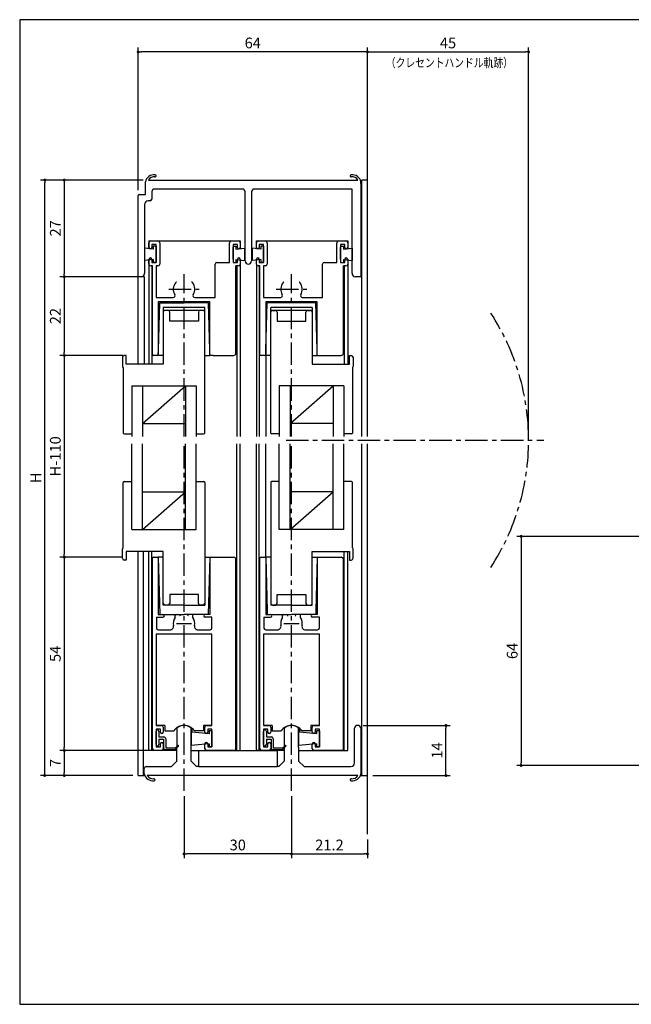
# Model space of a CAD drawing. Extents: x 0 to 395, y 0 to 275.
# Drawn here: x 0 to 171, y 0 to 275 of the extents above; entities that cross this region are included whole.
import ezdxf
from ezdxf.enums import TextEntityAlignment as Align

# ---------------------------------------------------------------- set-up
doc = ezdxf.new("R2010")
doc.units = 0
doc.header["$LTSCALE"] = 5
doc.header["$MEASUREMENT"] = 0
doc.linetypes.add('CENS', pattern=[9, 6, -1, 1, -1])
doc.linetypes.add('CENTER', pattern=[2, 1.25, -0.25, 0.25, -0.25])
doc.layers.get('0').update_dxf_attribs({"linetype": 'CONTINUOUS'})
doc.layers.add('ADM', color=4, linetype='CONTINUOUS')
doc.layers.add('AHJ', color=1, linetype='CONTINUOUS')
doc.styles.get("Standard").update_dxf_attribs({"font": 'romans.shx', "width": 0.8, "bigfont": 'extfont.shx'})

# ---------------------------------------------------------------- blocks, each defined once
blk = doc.blocks.new('DOT')
at = {"layer": 'AHJ', "color": 0, "linetype": 'ByBlock'}
blk.add_line((-0.5, 0), (-1, 0), dxfattribs=at)
at = {"layer": 'AHJ', "color": 0, "linetype": 'ByBlock', "const_width": 0.5}
blk.add_lwpolyline([(-0.25, 0, 1), (0.25, 0, 1)], format="xyb", close=True, dxfattribs=at)

msp = doc.modelspace()

# ---------------------------------------------------------------- linework, layer by layer
for p, q in [((37.921, 231.151), (38.01, 231.239)), ((38.058, 231.403), (38.058, 231.403)), ((35.081, 226.212), (35.081, 229.712)), ((35.93, 230.212), (94.431, 230.212)), ((95.281, 229.712), (95.281, 229.712)), ((95.281, 229.712), (95.281, 229.212)), ((95.281, 229.212), (95.281, 229.712)), ((95.281, 229.212), (95.281, 203.712)), ((97.081, 230.212), (95.481, 230.212)), ((95.481, 158.595), (95.481, 230.212)), ((97.081, 158.595), (97.081, 230.212)), ((33.081, 203.212), (33.081, 225.912)), ((33.381, 226.212), (35.081, 226.212)), ((36.881, 226.712), (36.881, 224.912)), ((62.549, 227.712), (37.263, 227.712)), ((62.931, 207.612), (62.931, 226.712)), ((64.731, 226.712), (64.731, 207.612)), ((92.781, 227.712), (65.113, 227.712)), ((92.781, 204.212), (92.781, 227.712)), ((34.881, 223.412), (34.881, 204.212)), ((36.381, 224.412), (35.881, 224.412)), ((36.081, 213.212), (36.081, 211.058)), ((36.081, 213.212), (61.581, 213.212)), ((36.081, 211.362), (36.081, 212.712)), ((36.581, 213.212), (38.581, 213.212)), ((38.081, 212.212), (36.881, 212.212)), ((36.881, 212.212), (36.881, 211.362)), ((38.081, 207.212), (38.081, 212.212)), ((39.081, 212.712), (39.081, 206.712)), ((58.581, 207.212), (58.581, 212.712)), ((59.081, 213.212), (61.081, 213.212)), ((60.781, 212.212), (59.581, 212.212)), ((59.581, 212.212), (59.581, 207.212)), ((60.781, 211.362), (60.781, 212.212)), ((61.581, 213.212), (61.581, 211.058)), ((61.581, 212.712), (61.581, 211.362)), ((66.081, 211.362), (66.081, 213.212)), ((66.081, 213.212), (91.581, 213.212)), ((66.581, 213.212), (68.581, 213.212)), ((68.081, 212.212), (66.881, 212.212)), ((66.881, 212.212), (66.881, 211.362)), ((68.081, 207.212), (68.081, 212.212)), ((69.081, 212.712), (69.081, 206.712)), ((88.581, 207.212), (88.581, 212.712)), ((89.081, 213.212), (91.081, 213.212)), ((90.781, 212.212), (89.581, 212.212)), ((89.581, 212.212), (89.581, 207.212)), ((90.781, 211.362), (90.781, 212.212)), ((91.581, 213.212), (91.581, 211.058)), ((91.581, 212.712), (91.581, 211.362)), ((34.881, 211.212), (34.881, 207.712)), ((37.281, 210.862), (34.881, 211.212)), ((38.081, 211.712), (37.281, 211.712)), ((37.281, 211.712), (37.281, 210.862)), ((38.081, 211.712), (38.081, 207.212)), ((38.081, 208.099), (38.081, 211.499)), ((59.581, 211.712), (60.381, 211.712)), ((59.581, 211.712), (59.581, 207.212)), ((59.581, 208.099), (59.581, 211.499)), ((60.381, 211.712), (60.381, 210.862)), ((60.381, 210.862), (62.781, 211.212)), ((62.781, 211.212), (62.781, 207.712)), ((64.881, 211.212), (64.881, 207.712)), ((67.281, 210.862), (64.881, 211.212)), ((68.081, 211.712), (67.281, 211.712)), ((67.281, 211.712), (67.281, 210.862)), ((68.081, 211.712), (68.081, 207.212)), ((68.081, 208.099), (68.081, 211.499)), ((89.581, 211.712), (90.381, 211.712)), ((89.581, 211.712), (89.581, 207.212)), ((89.581, 208.099), (89.581, 211.499)), ((90.381, 211.712), (90.381, 210.862)), ((90.381, 210.862), (92.781, 211.212)), ((92.781, 211.212), (92.781, 207.712)), ((37.281, 208.062), (34.881, 207.712)), ((36.081, 206.712), (36.081, 208.062)), ((36.081, 208.062), (36.081, 178.812)), ((36.881, 208.062), (36.881, 207.212)), ((36.881, 207.212), (38.081, 207.212)), ((37.281, 208.062), (37.281, 207.212)), ((38.081, 207.212), (37.281, 207.212)), ((54.581, 197.412), (54.581, 206.712)), ((55.081, 207.212), (58.581, 207.212)), ((59.581, 207.212), (60.381, 207.212)), ((59.581, 207.212), (60.781, 207.212)), ((60.381, 208.062), (62.781, 207.712)), ((60.381, 208.062), (60.381, 207.212)), ((60.781, 207.212), (60.781, 208.062)), ((61.581, 208.062), (61.581, 206.712)), ((61.581, 208.062), (61.581, 158.595)), ((67.281, 208.062), (64.881, 207.712)), ((66.081, 206.712), (66.081, 208.062)), ((66.081, 206.712), (66.081, 158.595)), ((66.881, 208.062), (66.881, 207.212)), ((66.881, 207.212), (68.081, 207.212)), ((67.281, 208.062), (67.281, 207.212)), ((68.081, 207.212), (67.281, 207.212)), ((84.581, 197.412), (84.581, 206.712)), ((85.081, 207.212), (88.581, 207.212)), ((89.581, 207.212), (90.781, 207.212)), ((89.581, 207.212), (90.381, 207.212)), ((90.381, 208.062), (92.781, 207.712)), ((90.381, 208.062), (90.381, 207.212)), ((90.781, 207.212), (90.781, 208.062)), ((91.581, 208.062), (91.581, 206.712)), ((91.581, 206.712), (91.581, 178.812)), ((37.081, 206.212), (36.581, 206.212)), ((36.881, 206.212), (36.881, 178.812)), ((37.081, 181.512), (37.081, 206.212)), ((38.581, 206.212), (38.081, 206.212)), ((38.081, 206.212), (38.081, 197.412)), ((61.081, 206.212), (60.381, 206.212)), ((60.381, 181.872), (60.381, 206.212)), ((60.581, 206.212), (60.581, 158.595)), ((67.081, 206.212), (66.581, 206.212)), ((66.881, 206.212), (66.881, 158.595)), ((67.081, 181.512), (67.081, 206.212)), ((68.581, 206.212), (68.081, 206.212)), ((68.081, 206.212), (68.081, 197.412)), ((91.081, 206.212), (90.381, 206.212)), ((90.381, 181.872), (90.381, 206.212)), ((90.581, 206.212), (90.581, 178.812)), ((95.281, 203.712), (95.281, 203.212)), ((34.881, 203.212), (33.081, 203.212)), ((33.881, 203.212), (33.081, 203.212)), ((33.081, 178.812), (33.081, 203.212)), ((34.881, 178.812), (34.881, 203.212)), ((95.281, 203.212), (93.781, 203.212)), ((38.081, 197.412), (42.879, 197.412)), ((38.681, 196.212), (38.681, 181.512)), ((53.081, 196.212), (38.681, 196.212)), ((38.724, 182.812), (39.081, 195.912)), ((39.081, 195.912), (45.881, 195.912)), ((52.681, 195.912), (45.881, 195.912)), ((48.882, 197.412), (54.581, 197.412)), ((53.037, 182.812), (52.681, 195.912)), ((53.081, 181.212), (53.081, 196.212)), ((68.081, 197.412), (72.879, 197.412)), ((68.681, 196.212), (68.681, 181.512)), ((83.081, 196.212), (68.681, 196.212)), ((68.724, 182.812), (69.081, 195.912)), ((82.681, 195.912), (69.081, 195.912)), ((69.081, 195.912), (69.081, 195.912)), ((78.882, 197.412), (84.581, 197.412)), ((83.037, 182.812), (82.681, 195.912)), ((83.081, 181.212), (83.081, 196.212)), ((40.081, 194.612), (40.081, 178.812)), ((51.681, 194.612), (40.081, 194.612)), ((51.681, 193.812), (40.081, 193.812)), ((41.381, 193.812), (40.581, 193.812)), ((41.881, 190.812), (41.881, 193.312)), ((49.881, 193.312), (49.881, 190.812)), ((51.181, 193.812), (50.381, 193.812)), ((51.681, 159.562), (51.681, 194.612)), ((70.081, 159.562), (70.081, 194.612)), ((81.681, 194.612), (70.081, 194.612)), ((81.681, 193.812), (70.081, 193.812)), ((70.581, 193.812), (71.381, 193.812)), ((71.881, 193.312), (71.881, 190.812)), ((79.881, 190.812), (79.881, 193.312)), ((80.381, 193.812), (81.181, 193.812)), ((81.681, 194.612), (81.681, 178.812)), ((49.881, 190.812), (41.881, 190.812)), ((71.881, 190.812), (79.881, 190.812)), ((38.681, 181.212), (38.724, 182.812)), ((53.081, 181.212), (53.037, 182.812)), ((68.681, 181.212), (68.724, 182.812)), ((83.081, 181.212), (83.037, 182.812)), ((28.681, 180.712), (28.681, 178.112)), ((29.681, 181.212), (29.181, 181.212)), ((29.681, 178.812), (29.681, 181.212)), ((40.081, 178.812), (29.681, 178.812)), ((38.381, 181.212), (37.381, 181.212)), ((40.081, 181.212), (38.681, 181.212)), ((51.681, 181.212), (53.081, 181.212)), ((53.981, 181.212), (53.081, 181.212)), ((53.981, 181.212), (59.721, 181.212)), ((68.381, 181.212), (67.381, 181.212)), ((70.081, 181.212), (68.681, 181.212)), ((68.681, 181.212), (68.681, 158.595)), ((81.681, 181.212), (89.721, 181.212)), ((81.681, 178.812), (92.081, 178.812)), ((92.081, 178.812), (92.081, 181.212)), ((92.081, 181.212), (92.581, 181.212)), ((93.081, 180.712), (93.081, 178.112)), ((28.881, 177.829), (28.881, 159.562)), ((92.881, 177.829), (92.881, 159.562)), ((31.281, 172.712), (31.281, 158.595)), ((31.281, 172.712), (49.281, 172.712)), ((34.281, 172.712), (34.281, 158.595)), ((34.281, 162.212), (46.281, 172.712)), ((46.281, 172.712), (46.281, 158.595)), ((49.281, 172.712), (49.281, 158.595)), ((72.481, 172.712), (72.481, 158.595)), ((90.481, 172.712), (72.481, 172.712)), ((75.481, 172.712), (75.481, 158.595)), ((75.481, 162.212), (87.481, 172.712)), ((87.481, 172.712), (87.481, 158.595)), ((90.481, 172.712), (90.481, 158.595)), ((34.281, 162.212), (46.281, 162.212)), ((87.481, 162.212), (75.481, 162.212)), ((29.131, 159.312), (31.281, 159.312)), ((49.281, 159.312), (51.431, 159.312)), ((72.481, 159.312), (70.331, 159.312)), ((92.631, 159.312), (90.481, 159.312)), ((31.281, 132.588), (31.281, 156.504)), ((34.281, 132.588), (34.281, 156.504)), ((46.281, 132.588), (46.281, 156.504)), ((49.281, 132.588), (49.281, 156.504)), ((60.581, 70.888), (60.581, 156.504)), ((61.581, 70.888), (61.581, 156.504)), ((66.081, 70.888), (66.081, 156.504)), ((66.881, 70.888), (66.881, 156.504)), ((68.681, 124.888), (68.681, 156.504)), ((72.481, 132.588), (72.481, 156.504)), ((75.481, 132.588), (75.481, 156.504)), ((87.481, 132.588), (87.481, 156.504)), ((90.481, 132.588), (90.481, 156.504)), ((95.481, 63.896), (95.481, 156.504)), ((97.081, 63.896), (97.081, 156.504)), ((29.131, 145.988), (31.281, 145.988)), ((49.281, 145.988), (51.431, 145.988)), ((72.481, 145.988), (70.331, 145.988)), ((92.631, 145.988), (90.481, 145.988)), ((28.881, 127.47), (28.881, 145.738)), ((34.281, 143.088), (46.281, 143.088)), ((34.281, 132.588), (46.281, 143.088)), ((51.681, 145.738), (51.681, 111.488)), ((70.081, 145.738), (70.081, 111.488)), ((87.481, 143.088), (75.481, 143.088)), ((75.481, 132.588), (87.481, 143.088)), ((92.881, 127.47), (92.881, 145.738)), ((31.281, 132.588), (49.281, 132.588)), ((90.481, 132.588), (72.481, 132.588)), ((28.681, 124.588), (28.681, 127.188)), ((93.081, 124.588), (93.081, 127.188)), ((29.681, 124.088), (29.181, 124.088)), ((40.081, 126.488), (29.681, 126.488)), ((29.681, 126.488), (29.681, 124.088)), ((33.081, 63.896), (33.081, 126.488)), ((34.581, 63.896), (34.581, 126.488)), ((36.081, 70.888), (36.081, 126.488)), ((36.881, 70.888), (36.881, 126.488)), ((37.081, 71.388), (37.081, 124.588)), ((37.381, 124.888), (38.381, 124.888)), ((40.081, 124.888), (38.681, 124.888)), ((38.681, 124.888), (39.116, 108.888)), ((38.681, 124.588), (38.681, 108.888)), ((40.081, 111.487), (40.081, 126.488)), ((51.681, 124.887), (53.081, 124.888)), ((53.081, 124.888), (52.645, 108.888)), ((53.081, 124.888), (53.081, 108.888)), ((67.081, 71.388), (67.081, 124.588)), ((67.381, 124.888), (68.381, 124.888)), ((70.081, 124.888), (68.681, 124.888)), ((68.681, 124.888), (69.089, 109.888)), ((68.681, 124.588), (68.681, 108.888)), ((81.681, 111.487), (81.681, 126.488)), ((81.681, 126.488), (92.081, 126.488)), ((81.681, 124.887), (83.081, 124.888)), ((83.081, 124.888), (82.673, 109.888)), ((83.081, 124.888), (83.081, 108.888)), ((90.581, 70.888), (90.581, 126.488)), ((91.581, 70.888), (91.581, 126.488)), ((92.081, 126.488), (92.081, 124.088)), ((92.081, 124.088), (92.581, 124.088)), ((49.881, 114.488), (41.881, 114.488)), ((41.881, 114.488), (41.881, 111.988)), ((49.881, 111.988), (49.881, 114.488)), ((71.881, 111.988), (71.881, 114.488)), ((71.881, 114.488), (79.881, 114.488)), ((79.881, 114.488), (79.881, 111.988)), ((45.881, 111.487), (40.081, 111.487)), ((41.381, 111.488), (40.581, 111.488)), ((45.881, 111.487), (51.681, 111.488)), ((51.181, 111.488), (50.381, 111.488)), ((75.881, 111.487), (70.081, 111.488)), ((70.581, 111.488), (71.381, 111.488)), ((75.881, 111.487), (81.681, 111.488)), ((80.381, 111.488), (81.181, 111.488)), ((38.181, 108.088), (39.981, 108.088)), ((38.181, 108.088), (38.181, 105.088)), ((38.681, 108.888), (39.981, 108.888)), ((39.131, 108.888), (45.881, 108.888)), ((43.381, 108.046), (43.381, 108.588)), ((43.681, 108.888), (44.385, 108.888)), ((52.631, 108.888), (45.881, 108.888)), ((48.081, 108.888), (47.377, 108.888)), ((48.381, 108.046), (48.381, 108.588)), ((53.081, 108.888), (51.781, 108.888)), ((53.681, 108.088), (51.781, 108.088)), ((53.681, 105.088), (53.681, 108.088)), ((68.181, 108.088), (69.981, 108.088)), ((68.181, 108.088), (68.181, 105.088)), ((68.681, 108.888), (69.981, 108.888)), ((69.131, 109.888), (69.089, 109.888)), ((69.131, 109.888), (69.131, 108.888)), ((69.131, 108.888), (75.881, 108.888)), ((73.381, 108.046), (73.381, 108.588)), ((73.681, 108.888), (74.385, 108.888)), ((82.631, 108.888), (75.881, 108.888)), ((78.081, 108.888), (77.377, 108.888)), ((78.381, 108.046), (78.381, 108.588)), ((83.081, 108.888), (81.781, 108.888)), ((83.681, 108.088), (81.781, 108.088)), ((82.631, 109.888), (82.631, 108.888)), ((82.631, 109.888), (82.673, 109.888)), ((83.681, 105.088), (83.681, 108.088)), ((38.681, 104.588), (41.962, 104.588)), ((49.8, 104.588), (53.181, 104.588)), ((68.681, 104.588), (71.962, 104.588)), ((79.8, 104.588), (83.181, 104.588)), ((46.081, 103.388), (38.081, 103.388)), ((38.081, 103.388), (38.081, 77.888)), ((53.681, 103.388), (46.081, 103.388)), ((53.681, 77.888), (53.681, 103.388)), ((68.081, 103.388), (68.081, 77.888)), ((76.081, 103.388), (68.081, 103.388)), ((83.681, 103.388), (76.081, 103.388)), ((83.681, 77.888), (83.681, 103.388)), ((38.081, 77.888), (39.581, 77.888)), ((40.481, 77.888), (38.081, 77.888)), ((40.081, 77.388), (40.081, 76.038)), ((40.481, 77.888), (40.481, 76.396)), ((40.481, 77.854), (40.481, 76.396)), ((51.281, 77.888), (51.281, 76.396)), ((53.681, 77.888), (51.281, 77.888)), ((51.281, 77.854), (51.281, 76.396)), ((51.681, 76.038), (51.681, 77.388)), ((52.181, 77.888), (53.681, 77.888)), ((70.481, 77.888), (68.08, 77.888)), ((68.081, 77.888), (69.581, 77.888)), ((70.081, 77.388), (70.081, 76.038)), ((70.481, 77.888), (70.481, 76.396)), ((70.481, 77.854), (70.481, 76.396)), ((81.281, 77.888), (81.281, 76.396)), ((83.681, 77.888), (81.281, 77.888)), ((81.281, 77.854), (81.281, 76.396)), ((81.681, 76.038), (81.681, 77.388)), ((82.181, 77.888), (83.681, 77.888)), ((93.481, 67.396), (93.481, 77.096)), ((95.281, 77.096), (95.281, 76.996)), ((39.281, 76.888), (38.081, 76.888)), ((38.081, 76.888), (38.081, 71.888)), ((38.081, 72.538), (38.081, 76.238)), ((38.881, 76.238), (38.881, 74.688)), ((38.881, 74.688), (40.281, 74.688)), ((39.281, 76.038), (39.281, 76.888)), ((40.481, 76.396), (43.008, 76.396)), ((43.881, 76.994), (43.881, 71.848)), ((47.881, 68.396), (47.881, 76.994)), ((47.881, 76.738), (47.881, 75.488)), ((48.181, 76.738), (47.881, 76.738)), ((47.881, 76.038), (47.881, 72.238)), ((48.181, 76.008), (48.181, 76.738)), ((52.881, 75.538), (48.181, 76.008)), ((51.281, 76.396), (48.753, 76.396)), ((53.681, 76.888), (52.481, 76.888)), ((52.481, 76.888), (52.481, 76.038)), ((53.681, 76.388), (52.881, 76.388)), ((52.881, 76.388), (52.881, 75.538)), ((53.681, 71.888), (53.681, 76.888)), ((53.681, 76.388), (53.681, 71.888)), ((69.281, 76.888), (68.081, 76.888)), ((68.081, 76.888), (68.081, 71.888)), ((68.081, 72.538), (68.081, 76.238)), ((68.881, 76.238), (68.881, 74.688)), ((68.881, 74.688), (70.281, 74.688)), ((69.281, 76.038), (69.281, 76.888)), ((70.481, 76.396), (73.008, 76.396)), ((73.881, 76.994), (73.881, 68.396)), ((73.881, 76.994), (73.881, 71.848)), ((77.881, 71.848), (77.881, 76.994)), ((77.881, 76.738), (77.881, 75.488)), ((78.181, 76.738), (77.881, 76.738)), ((77.881, 76.038), (77.881, 72.238)), ((78.181, 76.008), (78.181, 76.738)), ((82.881, 75.538), (78.181, 76.008)), ((81.281, 76.396), (78.753, 76.396)), ((83.681, 76.888), (82.481, 76.888)), ((82.481, 76.888), (82.481, 76.038)), ((83.681, 76.388), (82.881, 76.388)), ((82.881, 76.388), (82.881, 75.538)), ((83.681, 71.888), (83.681, 76.888)), ((83.681, 76.388), (83.681, 71.888)), ((95.281, 76.996), (95.281, 64.896)), ((38.081, 71.888), (39.281, 71.888)), ((38.881, 74.088), (40.181, 74.088)), ((38.881, 74.088), (38.881, 72.538)), ((39.281, 71.888), (39.281, 72.738)), ((40.081, 72.738), (40.081, 71.388)), ((40.181, 74.088), (40.181, 71.638)), ((40.781, 74.188), (40.781, 71.638)), ((40.781, 71.638), (43.457, 71.638)), ((44.337, 72.094), (43.381, 71.138)), ((43.457, 71.638), (44.125, 72.306)), ((43.881, 67.896), (43.881, 71.848)), ((52.881, 72.738), (47.881, 72.238)), ((51.681, 71.388), (51.681, 72.738)), ((52.481, 72.738), (52.481, 71.888)), ((52.481, 71.888), (53.681, 71.888)), ((52.881, 72.738), (52.881, 71.888)), ((53.681, 71.888), (52.881, 71.888)), ((60.381, 72.888), (60.381, 73.688)), ((68.081, 71.888), (69.281, 71.888)), ((68.881, 74.088), (70.181, 74.088)), ((68.881, 74.088), (68.881, 72.538)), ((69.281, 71.888), (69.281, 72.738)), ((70.081, 72.738), (70.081, 71.388)), ((70.181, 74.088), (70.181, 71.638)), ((70.781, 74.188), (70.781, 71.638)), ((70.781, 71.638), (73.457, 71.638)), ((74.337, 72.094), (73.381, 71.138)), ((73.457, 71.638), (74.125, 72.306)), ((82.881, 72.738), (77.881, 72.238)), ((77.881, 71.848), (77.881, 67.896)), ((81.681, 71.388), (81.681, 72.738)), ((82.481, 72.738), (82.481, 71.888)), ((82.481, 71.888), (83.681, 71.888)), ((82.881, 72.738), (82.881, 71.888)), ((83.681, 71.888), (82.881, 71.888)), ((83.681, 71.888), (82.881, 71.888)), ((90.381, 72.888), (90.381, 73.688)), ((43.881, 70.888), (36.081, 70.888)), ((38.281, 70.888), (37.581, 70.888)), ((39.581, 70.888), (38.281, 70.888)), ((40.681, 71.138), (43.381, 71.138)), ((47.881, 70.888), (71.881, 70.888)), ((49.881, 70.888), (49.881, 66.396)), ((49.881, 70.888), (71.881, 70.888)), ((60.381, 70.888), (52.181, 70.888)), ((54.181, 70.888), (60.381, 70.888)), ((73.881, 70.888), (66.081, 70.888)), ((68.281, 70.888), (67.581, 70.888)), ((69.581, 70.888), (68.281, 70.888)), ((70.681, 71.138), (73.381, 71.138)), ((71.881, 70.888), (71.881, 66.396)), ((77.881, 70.888), (91.581, 70.888)), ((90.381, 70.888), (82.181, 70.888)), ((35.281, 66.396), (42.381, 66.396)), ((42.381, 66.396), (43.881, 67.896)), ((47.881, 67.896), (47.881, 68.396)), ((49.381, 66.396), (47.881, 67.896)), ((49.881, 66.396), (49.381, 66.396)), ((49.881, 66.396), (71.881, 66.396)), ((72.381, 66.396), (71.881, 66.396)), ((73.881, 67.896), (72.381, 66.396)), ((73.881, 68.396), (73.881, 67.896)), ((77.881, 67.896), (79.381, 66.396)), ((79.381, 66.396), (92.481, 66.396)), ((33.081, 63.896), (34.949, 63.896)), ((34.781, 64.396), (34.781, 65.896)), ((94.431, 63.896), (35.63, 63.896)), ((95.281, 64.896), (95.281, 64.396)), ((95.281, 63.896), (97.081, 63.896)), ((95.281, 63.896), (97.081, 63.896))]:
    msp.add_line(p, q)
at = {"ltscale": 2}
for p, q in [((53.081, 124.888), (59.721, 124.888)), ((60.381, 70.888), (60.381, 124.228)), ((83.081, 124.888), (89.721, 124.888)), ((90.381, 70.888), (90.381, 124.228)), ((37.781, 62.705), (37.781, 62.705)), ((92.281, 62.705), (92.281, 62.705))]:
    msp.add_line(p, q, dxfattribs=at)
msp.add_lwpolyline([(395, 0), (395, 275), (0, 275), (0, 0)], close=True)
for centre, radius, start, end in [((37.579, 229.152), 2.56, 84.87201, 167.36437), ((37.579, 229.152), 1.96, 84.87201, 147.26077), ((37.781, 231.403), 0.3, 264.87201, 0), ((37.781, 231.403), 0.3, 0, 84.87201), ((92.581, 231.403), 0.3, 95.12799, 180), ((92.581, 231.403), 0.3, 180, 275.12799), ((92.783, 229.152), 2.56, 12.63563, 95.12799), ((92.783, 229.152), 1.96, 32.73923, 95.12799), ((33.381, 225.912), 0.3, 90, 180), ((38.381, 226.712), 1.5, 138.18969, 180), ((61.431, 226.712), 1.5, 0, 41.81031), ((66.231, 226.712), 1.5, 138.18969, 180), ((35.881, 223.412), 1, 90, 180), ((36.381, 224.912), 0.5, 270, 360), ((36.581, 212.712), 0.5, 90, 180), ((38.581, 212.712), 0.5, 0, 90), ((59.081, 212.712), 0.5, 90, 180), ((61.081, 212.712), 0.5, 0, 90), ((66.581, 212.712), 0.5, 90, 180), ((68.581, 212.712), 0.5, 0, 90), ((89.081, 212.712), 0.5, 90, 180), ((91.081, 212.712), 0.5, 0, 90), ((36.481, 211.362), 0.4, 180, 0), ((61.181, 211.362), 0.4, 180, 0), ((66.481, 211.362), 0.4, 180, 0), ((91.181, 211.362), 0.4, 180, 0), ((36.481, 208.062), 0.4, 360, 180), ((36.581, 206.712), 0.5, 180, 270), ((38.581, 206.712), 0.5, 270, 0), ((55.081, 206.712), 0.5, 90, 180), ((61.181, 208.062), 0.4, 0, 180), ((61.081, 206.712), 0.5, 270, 0), ((63.831, 207.612), 0.9, 180, 0), ((66.481, 208.062), 0.4, 360, 180), ((66.581, 206.712), 0.5, 180, 270), ((68.581, 206.712), 0.5, 270, 0), ((85.081, 206.712), 0.5, 90, 180), ((91.181, 208.062), 0.4, 0, 180), ((91.081, 206.712), 0.5, 270, 0), ((33.881, 204.212), 1, 270, 0), ((93.781, 204.212), 1, 180, 270), ((45.881, 199.712), 3, 140.9772, 210.94972), ((43.783, 201.412), 0.3, 90, 140.9772), ((47.978, 201.412), 0.3, 39.0228, 90), ((45.881, 199.712), 3, 329.05028, 39.0228), ((75.881, 199.712), 3, 140.9772, 210.94972), ((73.783, 201.412), 0.3, 90, 140.9772), ((77.978, 201.412), 0.3, 39.0228, 90), ((75.881, 199.712), 3, 329.05028, 39.0228), ((42.879, 197.912), 0.5, 270, 30.94972), ((48.882, 197.912), 0.5, 149.05028, 270), ((72.879, 197.912), 0.5, 270, 30.94972), ((78.882, 197.912), 0.5, 149.05028, 270), ((40.581, 193.312), 0.5, 90, 180), ((41.381, 193.312), 0.5, 0, 90), ((50.381, 193.312), 0.5, 90, 180), ((51.181, 193.312), 0.5, 360, 90), ((70.581, 193.312), 0.5, 90, 180), ((71.381, 193.312), 0.5, 360, 90), ((80.381, 193.312), 0.5, 90, 180), ((81.181, 193.312), 0.5, 360, 90), ((37.381, 181.512), 0.3, 180, 270), ((38.381, 181.512), 0.3, 270, 360), ((59.721, 181.872), 0.66, 270, 360), ((67.381, 181.512), 0.3, 180, 270), ((68.381, 181.512), 0.3, 270, 360), ((89.721, 181.872), 0.66, 270, 360), ((29.181, 180.712), 0.5, 90, 180), ((92.581, 180.712), 0.5, 0, 90), ((28.981, 178.112), 0.3, 180, 250.52878), ((92.781, 178.112), 0.3, 289.47122, 0), ((29.131, 159.562), 0.25, 180, 270), ((51.431, 159.562), 0.25, 270, 0), ((70.331, 159.562), 0.25, 180, 270), ((92.631, 159.562), 0.25, 270, 360), ((29.131, 145.738), 0.25, 90, 180), ((51.431, 145.738), 0.25, 360, 90), ((70.331, 145.738), 0.25, 90, 180), ((92.631, 145.738), 0.25, 0, 90), ((28.981, 127.188), 0.3, 109.47122, 180), ((92.781, 127.188), 0.3, 0, 70.52878), ((29.181, 124.588), 0.5, 180, 270), ((37.381, 124.588), 0.3, 90, 180), ((38.381, 124.588), 0.3, 0, 90), ((67.381, 124.588), 0.3, 90, 180), ((68.381, 124.588), 0.3, 0, 90), ((92.581, 124.588), 0.5, 270, 0), ((40.581, 111.988), 0.5, 180, 270), ((41.381, 111.988), 0.5, 270, 360), ((50.381, 111.988), 0.5, 180, 270), ((51.181, 111.988), 0.5, 270, 0), ((70.581, 111.988), 0.5, 180, 270), ((71.381, 111.988), 0.5, 270, 0), ((80.381, 111.988), 0.5, 180, 270), ((81.181, 111.988), 0.5, 270, 0), ((39.981, 108.488), 0.4, 270, 90), ((45.881, 106.388), 3, 146.44269, 191.53696), ((43.681, 108.588), 0.3, 90, 180), ((44.385, 108.388), 0.5, 0, 90), ((47.377, 108.388), 0.5, 90, 180), ((48.081, 108.588), 0.3, 0, 90), ((45.881, 106.388), 3, 348.46304, 33.55731), ((51.781, 108.488), 0.4, 90, 270), ((69.981, 108.488), 0.4, 270, 90), ((75.881, 106.388), 3, 146.44269, 191.53696), ((73.681, 108.588), 0.3, 90, 180), ((74.385, 108.388), 0.5, 0, 90), ((77.377, 108.388), 0.5, 90, 180), ((78.081, 108.588), 0.3, 0, 90), ((75.881, 106.388), 3, 348.46304, 33.55731), ((81.781, 108.488), 0.4, 90, 270), ((38.681, 105.088), 0.5, 180, 270), ((41.962, 105.588), 1, 270, 11.53696), ((49.8, 105.588), 1, 168.46304, 270), ((53.181, 105.088), 0.5, 270, 0), ((68.681, 105.088), 0.5, 180, 270), ((71.962, 105.588), 1, 270, 11.53696), ((79.8, 105.588), 1, 168.46304, 270), ((83.181, 105.088), 0.5, 270, 0), ((39.581, 77.388), 0.5, 0, 90), ((45.881, 74.396), 3.5, 34.8499, 145.1501), ((44.181, 76.994), 0.3, 129.0228, 180), ((45.881, 74.896), 3, 50.9772, 129.0228), ((47.581, 76.994), 0.3, 360, 50.9772), ((52.181, 77.388), 0.5, 90, 180), ((69.581, 77.388), 0.5, 0, 90), ((75.881, 74.396), 3.5, 34.8499, 145.1501), ((74.181, 76.994), 0.3, 129.0228, 180), ((74.181, 76.994), 0.3, 129.0228, 180), ((75.881, 74.896), 3, 50.9772, 129.0228), ((77.581, 76.994), 0.3, 0, 50.9772), ((82.181, 77.388), 0.5, 90, 180), ((94.381, 76.99), 0.906, 6.73292, 173.26708), ((38.481, 76.238), 0.4, 0, 180), ((39.681, 76.038), 0.4, 180, 0), ((40.281, 74.188), 0.5, 0, 90), ((52.081, 76.038), 0.4, 180, 360), ((68.481, 76.238), 0.4, 0, 180), ((69.681, 76.038), 0.4, 180, 0), ((70.281, 74.188), 0.5, 0, 90), ((82.081, 76.038), 0.4, 180, 360), ((38.481, 72.538), 0.4, 180, 0), ((39.681, 72.738), 0.4, 0, 180), ((40.681, 71.638), 0.5, 180, 270), ((44.231, 72.2), 0.15, 315, 135), ((52.081, 72.738), 0.4, 360, 180), ((68.481, 72.538), 0.4, 180, 0), ((69.681, 72.738), 0.4, 0, 180), ((70.681, 71.638), 0.5, 180, 270), ((74.231, 72.2), 0.15, 315, 135), ((82.081, 72.738), 0.4, 360, 180), ((37.581, 71.388), 0.5, 180, 270), ((39.581, 71.388), 0.5, 270, 0), ((52.181, 71.388), 0.5, 180, 270), ((67.581, 71.388), 0.5, 180, 270), ((69.581, 71.388), 0.5, 270, 0), ((82.181, 71.388), 0.5, 180, 270), ((35.281, 65.896), 0.5, 90, 180), ((92.481, 67.396), 1, 270, 0)]:
    msp.add_arc(centre, radius, start, end)
for centre, radius, start, end in [((59.721, 124.228), 0.66, 0, 90), ((89.721, 124.228), 0.66, 0, 90), ((37.279, 64.956), 2.56, 192.63563, 275.12799), ((37.279, 64.956), 1.96, 212.73923, 275.12799), ((92.783, 64.956), 2.56, 264.87201, 347.36437), ((92.783, 64.956), 1.96, 264.87201, 327.26077), ((37.481, 62.705), 0.3, 360, 95.12799), ((37.481, 62.705), 0.3, 275.12799, 360), ((92.581, 62.705), 0.3, 84.87201, 180), ((92.581, 62.705), 0.3, 180, 264.87201)]:
    msp.add_arc(centre, radius, start, end, dxfattribs=at)
at = {"layer": 'ADM'}
for p, q in [((33.081, 227.412), (33.081, 267.2)), ((97.081, 231.712), (97.081, 267.2)), ((97.081, 231.712), (97.081, 267.2)), ((142.081, 157.538), (142.081, 267.2)), ((96.281, 266), (33.881, 266)), ((97.881, 266), (141.281, 266)), ((34.43, 230.212), (5.8, 230.212)), ((7, 64.696), (7, 229.412)), ((12.446, 229.412), (12.446, 204.012)), ((34.43, 230.212), (19.8, 230.212)), ((23.026, 203.212), (11.246, 203.212)), ((34.281, 203.212), (12.446, 203.212)), ((12.446, 202.412), (12.446, 182.012)), ((27.326, 181.212), (11.246, 181.212)), ((28.826, 181.212), (12.446, 181.212)), ((12.446, 180.412), (12.446, 125.688)), ((175.202, 130.689), (138.8, 130.689)), ((140, 129.889), (140, 67.489)), ((27.342, 124.888), (11.246, 124.888)), ((12.446, 124.088), (12.446, 71.688)), ((28.826, 124.888), (12.646, 124.888)), ((95.881, 77.896), (120.2, 77.896)), ((119, 64.696), (119, 77.096)), ((26.026, 70.888), (11.246, 70.888)), ((36.081, 70.888), (12.446, 70.888)), ((12.446, 70.088), (12.446, 64.696)), ((175.202, 66.689), (138.8, 66.689)), ((31.581, 63.896), (5.8, 63.896)), ((31.581, 63.896), (19.8, 63.896)), ((98.581, 63.896), (120.2, 63.896)), ((45.881, 58.151), (45.881, 40.8)), ((75.881, 58.151), (75.881, 40.8)), ((75.881, 58.151), (75.881, 40.8)), ((97.081, 46.058), (97.081, 40.8)), ((75.081, 42), (46.681, 42)), ((76.681, 42), (96.281, 42))]:
    msp.add_line(p, q, dxfattribs=at)
at = {"layer": 'ADM', "color": 4}
for p, q in [((97.081, 230.212), (97.081, 246.55)), ((97.081, 47.558), (97.081, 63.896))]:
    msp.add_line(p, q, dxfattribs=at)
at = {"layer": 'ADM', "color": 4, "linetype": 'CENTER'}
for p, q in [((45.881, 158.595), (45.881, 203.962)), ((75.881, 158.595), (75.881, 203.961)), ((41.631, 199.712), (50.13, 199.712)), ((71.631, 199.712), (80.131, 199.712)), ((74.363, 157.543), (146.331, 157.543)), ((45.881, 59.651), (45.881, 156.504)), ((75.881, 59.651), (75.881, 156.504))]:
    msp.add_line(p, q, dxfattribs=at)
at = {"layer": 'ADM', "color": 4, "linetype": 'CENS'}
for p, q in [((43.781, 106.388), (47.981, 106.388)), ((73.781, 106.388), (77.981, 106.388))]:
    msp.add_line(p, q, dxfattribs=at)
at = {"layer": 'ADM', "color": 4, "linetype": 'CENTER'}
msp.add_arc((77.081, 157.543), 65, 326.86023, 33.13977, dxfattribs=at)

# ---------------------------------------------------------------- block references
at = {"layer": 'ADM', "xscale": 0.8, "yscale": 0.8, "zscale": 0.8}
for p, rotation in [((33.081, 266), 180), ((97.081, 266), 180), ((7, 230.212), 90), ((12.446, 230.212), 90), ((12.446, 203.212), 270), ((12.446, 203.212), 90), ((12.446, 181.212), 270), ((12.446, 181.212), 90), ((140, 130.689), 90), ((12.446, 124.888), 270), ((12.446, 124.888), 90), ((119, 77.896), 90), ((12.446, 70.888), 270), ((12.446, 70.888), 90), ((140, 66.689), 270), ((7, 63.896), 270), ((12.446, 63.896), 270), ((119, 63.896), 270), ((45.881, 42), 180), ((75.881, 42), 180)]:
    msp.add_blockref('DOT', p, dxfattribs=dict(at, rotation=rotation))
for p in [(97.081, 266), (142.081, 266), (75.881, 42), (97.081, 42)]:
    msp.add_blockref('DOT', p, dxfattribs=at)

# ---------------------------------------------------------------- texts
at = {"layer": 'ADM', "color": 4, "width": 0.8}
msp.add_text('（クレセントハンドル軌跡）', height=2.5, dxfattribs=at).set_placement((119.96, 261.733), align=Align.CENTER)
at = {"layer": 'ADM', "char_height": 3, "attachment_point": 5}
for s, insert in [('\\A1;64', (65.081, 268.5)), ('\\A1;45', (119.581, 268.5)), ('\\A1;30', (60.881, 44.5)), ('\\A1;21.2', (86.481, 44.5))]:
    msp.add_mtext(s, dxfattribs=dict(at, insert=insert))
at = {"layer": 'ADM', "char_height": 3, "attachment_point": 5, "rotation": 90}
for s, insert in [('\\A1;27', (9.946, 216.712)), ('\\A1;22', (9.946, 192.212)), ('\\A1;H-110', (9.946, 153.05)), ('\\A1;H', (4.5, 147.054)), ('\\A1;54', (9.946, 97.888)), ('\\A1;64', (137.5, 98.689)), ('\\A1;14', (116.5, 70.896)), ('\\A1;7', (9.946, 67.392))]:
    msp.add_mtext(s, dxfattribs=dict(at, insert=insert))

doc.saveas('drawing.dxf')
